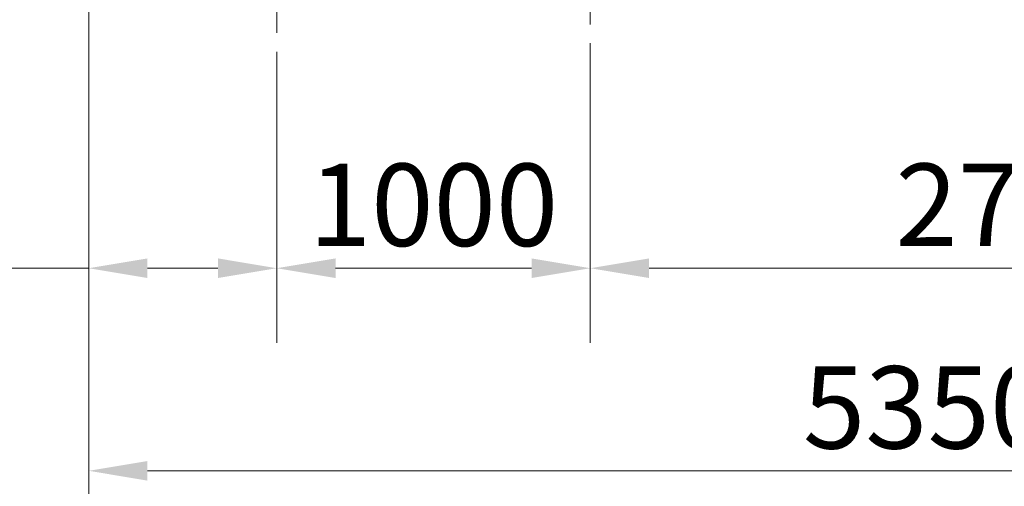
# Model space of a CAD drawing. Units: millimetres. Extents: x 0 to 15750, y 0 to 22275.
# Drawn here: x 5320 to 8459, y 16622 to 18109 of the extents above; entities that cross this region are included whole.
import ezdxf

# ---------------------------------------------------------------- set-up
doc = ezdxf.new("R2010")
doc.units = ezdxf.units.MM
doc.header["$LTSCALE"] = 75
doc.layers.add('Bemaßung (ISO)', color=1, linetype='Continuous', lineweight=5, true_color=0xff0000)
doc.layers.add('Mittellinie (ISO)', color=5, linetype='Continuous', lineweight=5, true_color=0x0000ff)
doc.styles.add('Bemaßung', font='tahoma.ttf')
doc.dimstyles.new('Dehoust', dxfattribs={"dimscale": 75, "dimtxt": 3.5, "dimasz": 2.5, "dimexe": 3.175, "dimexo": 0.8, "dimgap": 0.8, "dimtad": 1, "dimtoh": 1, "dimdec": 0, "dimrnd": 1e-08, "dimzin": 12, "dimtxsty": 'Bemaßung', "dimcen": 0.09, "dimdle": 10, "dimclrd": 256, "dimclre": 256, "dimclrt": 7, "dimadec": 1, "dimazin": 3, "dimtfac": 1, "dimtmove": 0, "dimatfit": 3, "dimfxl": 1, "dimtolj": 1, "dimtzin": 0, "dimlwd": -1, "dimlwe": -1, "dimarcsym": 0})

# ---------------------------------------------------------------- blocks, each defined once
blk = doc.blocks.new('*D11')
at = {"layer": 'Bemaßung (ISO)', "transparency": 16777216}
for p, q in [((5540, 18164.2), (5540, 17078.8)), ((6139.5, 18006.9), (6139.5, 17078.8)), ((5540, 17316.9), (4678, 17316.9)), ((5952, 17316.9), (5727.5, 17316.9))]:
    blk.add_line(p, q, dxfattribs=at)
for points in [[(5727.5, 17348.2), (5727.5, 17285.7), (5540, 17316.9)], [(5952, 17348.2), (5952, 17285.7), (6139.5, 17316.9)]]:
    blk.add_solid(points, dxfattribs=at)
at = {"layer": 'Defpoints', "color": 0, "transparency": 16777216}
for p in [(5540, 18224.2), (6139.5, 18066.9), (6139.5, 17316.9)]:
    blk.add_point(p, dxfattribs=at)
at = {"layer": 'Bemaßung (ISO)', "color": 7, "transparency": 16777216, "insert": (5015.3, 17650.2), "char_height": 262.5, "attachment_point": 2, "style": 'Bemaßung'}
blk.add_mtext('\\A1;599', dxfattribs=at)
blk = doc.blocks.new('*D12')
at = {"layer": 'Bemaßung (ISO)', "transparency": 16777216}
for p, q in [((7139.5, 18034), (7139.5, 17078.8)), ((6139.5, 18006.9), (6139.5, 17078.8)), ((6327, 17316.9), (6952, 17316.9))]:
    blk.add_line(p, q, dxfattribs=at)
for points in [[(6327, 17348.2), (6327, 17285.7), (6139.5, 17316.9)], [(6952, 17348.2), (6952, 17285.7), (7139.5, 17316.9)]]:
    blk.add_solid(points, dxfattribs=at)
at = {"layer": 'Defpoints', "color": 0, "transparency": 16777216}
for p in [(7139.5, 18094), (6139.5, 18066.9), (7139.5, 17316.9)]:
    blk.add_point(p, dxfattribs=at)
at = {"layer": 'Bemaßung (ISO)', "color": 7, "transparency": 16777216, "insert": (6639.5, 17650.2), "char_height": 262.5, "attachment_point": 2, "style": 'Bemaßung'}
blk.add_mtext('\\A1;1000', dxfattribs=at)
blk = doc.blocks.new('*D13')
at = {"layer": 'Bemaßung (ISO)', "transparency": 16777216}
for p, q in [((7139.5, 18034), (7139.5, 17078.8)), ((9880, 17998.3), (9880, 17078.8)), ((7327, 17316.9), (9692.5, 17316.9))]:
    blk.add_line(p, q, dxfattribs=at)
for points in [[(7327, 17348.2), (7327, 17285.7), (7139.5, 17316.9)], [(9692.5, 17348.2), (9692.5, 17285.7), (9880, 17316.9)]]:
    blk.add_solid(points, dxfattribs=at)
at = {"layer": 'Defpoints', "color": 0, "transparency": 16777216}
for p in [(7139.5, 18094), (9880, 18058.3), (9880, 17316.9)]:
    blk.add_point(p, dxfattribs=at)
at = {"layer": 'Bemaßung (ISO)', "color": 7, "transparency": 16777216, "insert": (8509.7, 17650.4), "char_height": 262.5, "attachment_point": 2, "style": 'Bemaßung'}
blk.add_mtext('\\A1;2740', dxfattribs=at)
blk = doc.blocks.new('*D14')
at = {"layer": 'Bemaßung (ISO)', "transparency": 16777216}
for p, q in [((5540, 18164.2), (5540, 16432.9)), ((10890, 18164.2), (10890, 16432.9)), ((5727.5, 16671.1), (10702.5, 16671.1))]:
    blk.add_line(p, q, dxfattribs=at)
for points in [[(5727.5, 16702.3), (5727.5, 16639.8), (5540, 16671.1)], [(10702.5, 16702.3), (10702.5, 16639.8), (10890, 16671.1)]]:
    blk.add_solid(points, dxfattribs=at)
at = {"layer": 'Defpoints', "color": 0, "transparency": 16777216}
for p in [(5540, 18224.2), (10890, 18224.2), (10890, 16671.1)]:
    blk.add_point(p, dxfattribs=at)
at = {"layer": 'Bemaßung (ISO)', "color": 7, "transparency": 16777216, "insert": (8215, 17004.5), "char_height": 262.5, "attachment_point": 2, "style": 'Bemaßung'}
blk.add_mtext('\\A1;5350', dxfattribs=at)

msp = doc.modelspace()

# ---------------------------------------------------------------- linework, layer by layer
at = {"layer": 'Mittellinie (ISO)', "linetype": 'Continuous'}
for p, q in [((6139.5, 20033.7), (6139.5, 18066.9)), ((7139.5, 20043.7), (7139.5, 18094))]:
    msp.add_line(p, q, dxfattribs=at)

# ---------------------------------------------------------------- dimensions: what is measured, and where the dimension line sits
at = {"layer": 'Bemaßung (ISO)'}
for base, p1, p2, override, picture, middle in [((6139.4782352, 17316.9281905), (5539.9782352, 18224.2475006), (6139.4782352, 18066.9281905), {"dimgap": 0.8, "dimtoh": 0, "dimdec": 0, "dimtol": 0, "dimlim": 0, "dimtp": 0, "dimtm": 0, "dimtdec": 2, "dimtofl": 0, "dimatfit": 2}, '*D11', (5015.257787, 17316.9281905)), ((10890, 16671.1), (5540, 18224.2), (10890, 18224.2), {"dimgap": 0.8, "dimtoh": 0, "dimdec": 0, "dimtol": 0, "dimlim": 0, "dimtp": 0, "dimtm": 0, "dimtdec": 2, "dimtofl": 0, "dimatfit": 1}, '*D14', (8215, 16671.1))]:
    dim = msp.add_linear_dim(base=base, p1=p1, p2=p2, dimstyle='Dehoust', override=override, dxfattribs=at)
    dim.commit()
    dim.dimension.update_dxf_attribs({"geometry": picture, "text_midpoint": middle, "dimtype": 160})
for base, p1, p2, picture, middle in [((7139.5, 17316.9), (6139.5, 18066.9), (7139.5, 18094), '*D12', (6639.5, 17316.9)), ((9879.9781, 17316.9282), (7139.4782, 18093.9989), (9879.9781, 18058.2504), '*D13', (8509.7282, 17316.9282))]:
    dim = msp.add_linear_dim(base=base, p1=p1, p2=p2, angle=180, dimstyle='Dehoust', override={"dimgap": 0.8, "dimtoh": 0, "dimdec": 0, "dimtol": 0, "dimlim": 0, "dimtp": 0, "dimtm": 0, "dimtdec": 2, "dimtofl": 0, "dimatfit": 1}, dxfattribs=at)
    dim.commit()
    dim.dimension.update_dxf_attribs({"geometry": picture, "text_midpoint": middle, "dimtype": 160})

doc.saveas('drawing.dxf')
